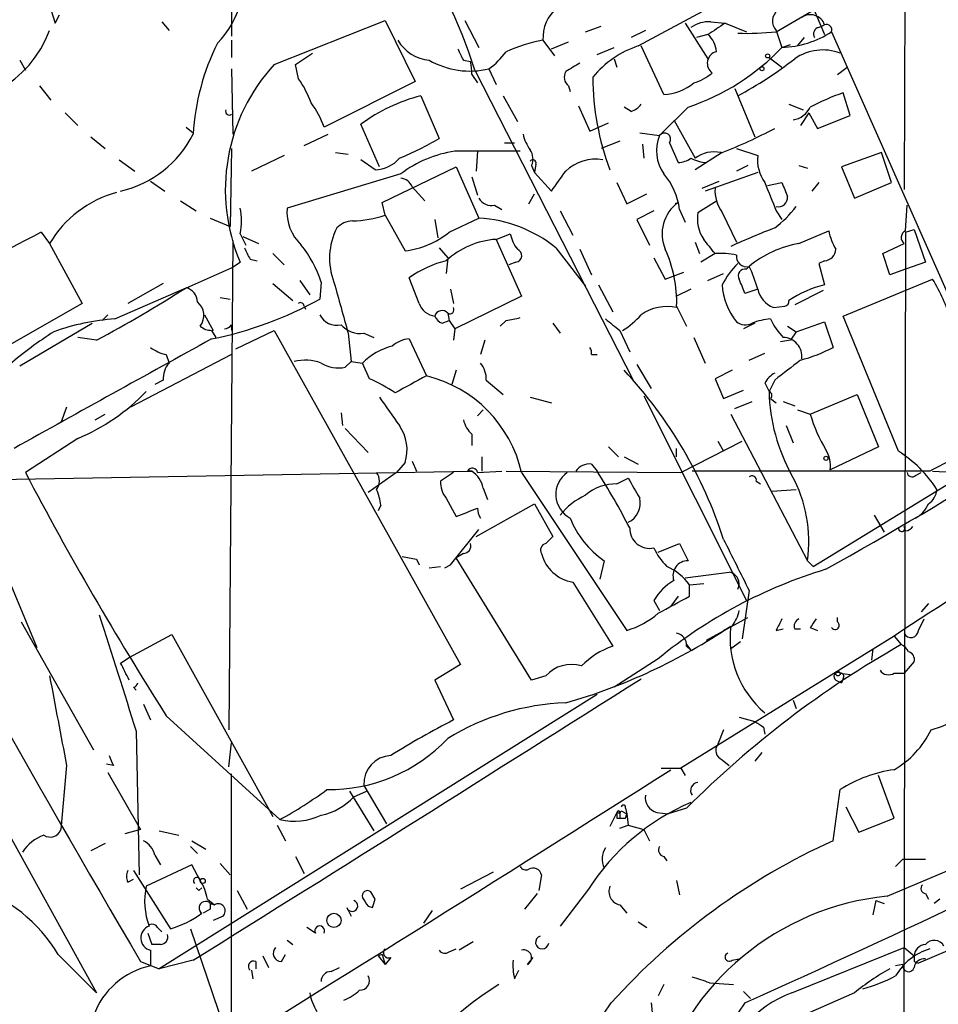
# Model space of a CAD drawing. Extents: x 16 to 877, y 10 to 820.
# Drawn here: x 656 to 710, y 146 to 205 of the extents above; entities that cross this region are included whole.
import ezdxf

# ---------------------------------------------------------------- set-up
doc = ezdxf.new("R2010")
doc.units = 0
doc.header["$MEASUREMENT"] = 0
doc.layers.add('MAIN', color=5, linetype='CONTINUOUS')

msp = doc.modelspace()

# ---------------------------------------------------------------- linework, layer by layer
at = {"layer": 'MAIN'}
for p, q in [((708.4907, 281.686), (708.2367, 194.6486)), ((603.1653, 249.936), (660.146, 146.812)), ((694.8593, 224.1973), (703.4953, 203.8773)), ((668.1893, 205.486), (668.1893, 203.7926)), ((692.404, 203.2), (696.8067, 205.5706)), ((700.6167, 204.0466), (703.2413, 205.5706)), ((657.6907, 204.5546), (657.9447, 205.0626)), ((664.0407, 204.6393), (664.464, 204.1313)), ((670.7293, 202.0993), (677.3333, 204.724)), ((677.3333, 204.724), (679.1113, 201.0833)), ((682.0747, 204.724), (682.9213, 203.1153)), ((696.722, 204.6393), (697.5687, 204.5546)), ((689.2713, 204.0466), (690.2027, 204.3853)), ((692.8273, 204.1313), (691.9807, 203.708)), ((695.198, 204.5546), (696.5527, 202.438)), ((697.5687, 204.5546), (698.8387, 204.0466)), ((700.6167, 204.1313), (700.9553, 203.1153)), ((703.1567, 204.3006), (703.4953, 204.47)), ((703.9187, 204.0466), (711.2, 187.6213)), ((668.1893, 203.5386), (668.1893, 202.5226)), ((686.7313, 203.5386), (687.4087, 202.6073)), ((687.2393, 203.0306), (688.2553, 203.454)), ((696.5527, 203.8773), (695.8753, 203.708)), ((701.8867, 203.2), (702.31, 203.708)), ((689.9487, 202.692), (690.9647, 203.1153)), ((693.928, 200.3213), (692.5733, 203.2)), ((700.9553, 203.1153), (701.4633, 203.2846)), ((655.574, 202.3533), (655.9127, 201.7606)), ((671.9993, 202.0993), (673.0153, 202.7766)), ((681.99, 202.3533), (682.4133, 202.2686)), ((690.9647, 202.438), (691.134, 201.93)), ((700.1933, 202.5226), (700.9553, 201.93)), ((668.1893, 201.8453), (668.274, 197.9506)), ((672.1687, 201.2526), (671.9993, 202.0993)), ((682.6673, 201.7606), (692.15, 183.2186)), ((683.514, 201.8453), (683.9373, 200.914)), ((704.2573, 201.5066), (704.85, 201.93)), ((682.498, 201.5066), (682.8367, 200.9986)), ((656.7593, 200.8293), (657.4367, 199.9826)), ((679.1113, 201.0833), (673.6927, 198.374)), ((688.2553, 200.8293), (688.34, 200.4906)), ((698.1613, 200.66), (699.3467, 197.7813)), ((679.45, 200.2366), (680.5507, 197.6966)), ((684.3607, 200.2366), (685.2073, 198.7126)), ((705.0193, 199.0513), (704.596, 200.406)), ((688.848, 199.644), (689.5253, 198.12)), ((691.9807, 199.3053), (691.5573, 199.5593)), ((695.3673, 199.5593), (693.674, 197.866)), ((701.3787, 199.7286), (702.2253, 199.39)), ((658.2833, 199.2206), (659.0453, 198.4586)), ((694.5207, 198.7973), (695.7907, 196.5113)), ((702.564, 199.2206), (702.056, 198.4586)), ((702.564, 199.2206), (703.072, 198.2893)), ((703.072, 198.2893), (705.0193, 199.0513)), ((665.48, 198.374), (665.9033, 198.0353)), ((676.9947, 196.0033), (675.894, 198.5433)), ((689.5253, 198.12), (690.626, 198.628)), ((659.8073, 197.7813), (660.654, 197.104)), ((672.5073, 197.2733), (673.9467, 197.9506)), ((692.4887, 198.0353), (693.674, 197.866)), ((668.1893, 197.104), (668.1047, 192.4473)), ((684.4453, 197.4426), (685.038, 197.4426)), ((691.3033, 197.5273), (690.2027, 197.104)), ((692.658, 197.358), (692.7427, 196.5113)), ((694.2667, 197.4426), (694.7747, 196.2573)), ((698.246, 197.104), (699.516, 196.6806)), ((661.5007, 196.4266), (662.432, 195.7493)), ((671.322, 196.6806), (669.3747, 195.7493)), ((674.37, 196.85), (675.132, 196.7653)), ((676.7407, 195.834), (675.894, 196.4266)), ((682.8367, 196.9346), (682.752, 195.7493)), ((697.3993, 196.85), (695.7907, 195.834)), ((706.882, 196.85), (704.5113, 196.0033)), ((707.4747, 195.072), (706.882, 196.85)), ((677.164, 193.8866), (681.5667, 196.0033)), ((681.5667, 196.0033), (682.9213, 192.9553)), ((686.054, 196.088), (686.2233, 195.6646)), ((686.308, 196.1726), (686.2233, 195.6646)), ((698.9233, 196.088), (698.246, 195.7493)), ((701.9713, 196.088), (702.4793, 195.9186)), ((704.5113, 196.0033), (705.2733, 194.1406)), ((678.2647, 195.58), (671.4913, 193.548)), ((682.498, 195.4106), (682.8367, 194.31)), ((686.2233, 195.6646), (687.2393, 194.564)), ((699.516, 195.6646), (696.3833, 194.564)), ((663.3633, 195.1566), (664.21, 194.564)), ((678.942, 194.818), (679.704, 193.9713)), ((691.134, 195.072), (691.7267, 193.802)), ((696.214, 194.7333), (697.23, 195.1566)), ((700.1087, 194.9026), (700.9553, 195.072)), ((703.1567, 195.072), (702.7333, 194.564)), ((705.2733, 194.1406), (707.4747, 195.072)), ((685.8847, 193.802), (686.2233, 194.3946)), ((691.7267, 193.802), (692.912, 194.3946)), ((665.1413, 193.9713), (666.0727, 193.3786)), ((677.3333, 193.1246), (677.164, 193.8866)), ((683.8527, 193.7173), (684.276, 193.4633)), ((694.7747, 193.8866), (694.6053, 193.802)), ((695.96, 193.294), (697.0607, 193.9713)), ((708.3213, 192.1933), (708.406, 193.7173)), ((666.9193, 192.9553), (668.1047, 192.4473)), ((677.3333, 193.1246), (678.5187, 191.008)), ((681.1433, 192.1086), (682.9213, 192.9553)), ((687.7473, 193.3786), (688.5093, 191.9393)), ((693.3353, 193.3786), (692.3193, 192.8706)), ((694.8593, 193.4633), (695.198, 192.7013)), ((697.3993, 193.294), (698.246, 191.516)), ((700.6167, 193.3786), (700.9553, 192.8706)), ((680.2967, 192.8706), (680.466, 191.77)), ((692.3193, 192.8706), (693.0813, 191.3466)), ((656.844, 192.1086), (657.352, 191.4313)), ((668.6973, 192.024), (669.036, 191.3466)), ((668.8667, 191.8546), (669.798, 191.4313)), ((683.9373, 191.6853), (684.784, 192.024)), ((701.9713, 191.4313), (703.7493, 192.1933)), ((708.3213, 192.1086), (708.152, 114.6386)), ((708.3213, 192.1086), (708.8293, 192.278)), ((708.8293, 192.278), (709.5067, 190.3306)), ((657.352, 191.4313), (659.2993, 187.8753)), ((668.274, 191.6006), (668.02, 162.4753)), ((680.5507, 191.1773), (681.0587, 190.5846)), ((683.9373, 191.6853), (685.4613, 188.2986)), ((687.4933, 191.1773), (689.2713, 188.8913)), ((695.7907, 191.516), (696.0447, 190.8386)), ((706.9667, 190.8386), (708.2367, 191.4313)), ((670.6447, 190.8386), (671.322, 190.1613)), ((681.0587, 190.5846), (680.974, 189.6533)), ((688.9327, 191.0926), (689.61, 189.5686)), ((693.3353, 190.5846), (694.0127, 189.3146)), ((696.976, 190.8386), (696.1293, 190.3306)), ((707.39, 189.5686), (706.9667, 190.8386)), ((665.1413, 188.6373), (668.1893, 189.992)), ((668.1893, 189.992), (668.6973, 190.3306)), ((669.29, 190.5), (669.7133, 190.4153)), ((685.1227, 190.3306), (684.6993, 190.1613)), ((698.8387, 189.9073), (699.008, 190.0766)), ((703.4953, 190.4153), (703.1567, 190.246)), ((703.1567, 190.246), (703.4953, 188.976)), ((709.5067, 190.3306), (708.3213, 189.9073)), ((679.3653, 187.8753), (678.7727, 189.3993)), ((694.0127, 189.3146), (695.1133, 189.738)), ((696.5527, 189.23), (697.484, 189.6533)), ((708.3213, 189.9073), (707.39, 189.5686)), ((661.2467, 186.944), (665.48, 188.8066)), ((664.1253, 189.0606), (662.0087, 187.8753)), ((670.6447, 189.0606), (671.83, 188.0446)), ((672.2533, 189.23), (672.846, 188.3833)), ((673.5233, 189.1453), (673.4387, 188.1293)), ((690.0333, 188.976), (690.88, 187.3673)), ((704.596, 187.1133), (709.93, 189.3146)), ((667.512, 188.214), (668.1047, 188.1293)), ((681.228, 188.722), (681.3973, 187.8753)), ((685.4613, 188.2986), (681.482, 186.3513)), ((695.5367, 188.722), (694.69, 188.2986)), ((699.516, 188.722), (698.754, 188.468)), ((703.4107, 188.6373), (701.7173, 187.7906)), ((659.2993, 187.8753), (653.2033, 184.404)), ((672.5073, 187.706), (672.592, 187.5366)), ((694.69, 187.706), (695.2827, 186.5206)), ((700.4473, 187.6213), (701.1247, 187.706)), ((660.8233, 187.198), (660.4847, 186.8593)), ((666.5807, 187.198), (667.0887, 186.2666)), ((681.0587, 187.2826), (681.1433, 186.8593)), ((707.898, 179.07), (704.596, 187.1133)), ((655.574, 184.15), (659.892, 186.69)), ((668.1893, 186.6053), (668.1893, 186.2666)), ((680.72, 186.69), (681.1433, 186.8593)), ((681.1433, 186.8593), (681.482, 186.3513)), ((684.53, 186.8593), (684.1913, 186.5206)), ((687.324, 186.69), (687.7473, 186.0973)), ((699.3467, 186.69), (698.6693, 186.3513)), ((701.294, 186.5206), (701.802, 186.182)), ((701.802, 186.182), (703.4953, 186.7746)), ((703.4953, 186.7746), (704.0033, 185.2506)), ((667.004, 186.2666), (667.258, 185.8433)), ((668.4433, 185.166), (670.7293, 186.2666)), ((670.7293, 186.2666), (681.8207, 166.37)), ((675.132, 186.0973), (675.3013, 184.404)), ((676.0633, 186.0973), (676.656, 185.8433)), ((681.482, 186.3513), (681.3973, 185.674)), ((691.3033, 186.2666), (691.896, 184.9966)), ((701.802, 186.182), (701.4633, 185.674)), ((660.146, 185.674), (659.0453, 185.8433)), ((678.7727, 185.7586), (679.7887, 183.5573)), ((683.26, 185.674), (683.006, 184.8273)), ((695.706, 185.8433), (696.3833, 184.3193)), ((701.4633, 185.674), (700.8707, 185.5893)), ((702.818, 172.212), (725.0853, 185.8433)), ((668.1893, 184.8273), (662.178, 181.6946)), ((664.2947, 184.8273), (664.464, 184.3193)), ((689.61, 184.8273), (689.9487, 184.8273)), ((699.008, 184.4886), (699.9393, 184.912)), ((674.9627, 184.0653), (675.3013, 184.404)), ((675.3013, 184.404), (675.9787, 184.3193)), ((676.402, 183.388), (675.9787, 184.3193)), ((692.3193, 184.2346), (693.166, 182.7953)), ((681.5667, 183.896), (681.3127, 183.0493)), ((697.992, 183.896), (696.976, 183.388)), ((664.1253, 183.3033), (663.6173, 183.0493)), ((683.3447, 183.3033), (684.3607, 182.4566)), ((696.976, 183.388), (697.484, 182.2026)), ((699.9393, 183.134), (700.1933, 182.626)), ((700.532, 183.3033), (700.1933, 182.626)), ((692.7427, 182.372), (698.8387, 170.18)), ((697.484, 182.2026), (698.6693, 182.7106)), ((702.6487, 181.2713), (705.4427, 182.4566)), ((705.4427, 182.4566), (706.7127, 179.324)), ((685.9693, 182.2873), (687.2393, 181.9486)), ((698.1613, 181.61), (699.1773, 182.0333)), ((700.278, 182.2026), (700.6167, 181.9486)), ((701.04, 182.0333), (701.7173, 181.7793)), ((658.368, 181.6946), (658.0293, 180.7633)), ((660.0613, 180.9326), (660.654, 181.2713)), ((674.7087, 181.356), (674.7933, 180.594)), ((683.1753, 181.5253), (682.8367, 181.1866)), ((697.9073, 181.2713), (702.4793, 172.5506)), ((701.8867, 181.5253), (702.6487, 181.2713)), ((701.2093, 180.594), (701.6327, 179.578)), ((674.9627, 180.4246), (676.3173, 178.9853)), ((682.498, 180.086), (682.498, 179.4086)), ((659.0453, 179.832), (655.9127, 177.8)), ((694.944, 177.8), (698.5847, 179.6626)), ((697.1453, 179.6626), (697.484, 179.07)), ((690.626, 179.324), (691.2187, 178.7313)), ((694.69, 178.7313), (694.69, 179.2393)), ((706.7127, 179.324), (703.834, 177.9693)), ((678.5187, 178.3926), (678.0107, 177.8)), ((678.942, 178.4773), (679.196, 177.8846)), ((683.0907, 178.7313), (683.0907, 177.8846)), ((689.61, 178.308), (689.9487, 177.8846)), ((691.5573, 178.7313), (692.404, 178.308)), ((648.2927, 177.292), (682.498, 177.8846)), ((678.0107, 177.8), (676.3173, 176.6146)), ((681.3973, 177.8), (680.6353, 177.292)), ((682.498, 177.8846), (682.244, 177.8846)), ((682.8367, 177.8), (684.276, 177.8846)), ((684.53, 177.8846), (694.944, 177.8)), ((685.4613, 177.8), (691.7267, 168.402)), ((709.7607, 177.8846), (695.6213, 177.8846)), ((708.914, 177.6306), (709.2527, 177.8)), ((709.93, 177.8846), (711.5387, 177.8)), ((691.134, 177.1226), (691.8113, 177.4613)), ((699.4313, 177.292), (699.6853, 177.1226)), ((683.1753, 176.8686), (683.4293, 176.1913)), ((700.3627, 176.6993), (701.802, 176.784)), ((680.974, 176.276), (681.5667, 175.1753)), ((682.752, 173.99), (686.2233, 175.9373)), ((686.2233, 175.9373), (687.324, 173.99)), ((677.0793, 175.8526), (676.91, 175.514)), ((706.4587, 175.26), (707.0513, 174.244)), ((681.228, 172.2966), (682.9213, 174.4133)), ((708.3213, 174.3286), (708.2367, 174.5826)), ((687.324, 173.99), (686.9007, 173.5666)), ((693.5893, 173.0586), (694.8593, 173.5666)), ((694.8593, 173.5666), (695.3673, 172.5506)), ((681.99, 172.974), (681.5667, 172.72)), ((654.3887, 172.6353), (656.59, 167.386)), ((679.196, 172.6353), (679.3653, 172.2966)), ((686.054, 165.4386), (681.5667, 172.72)), ((690.372, 172.5506), (690.118, 171.45)), ((702.4793, 172.5506), (702.818, 172.212)), ((679.958, 172.1273), (680.6353, 172.212)), ((680.8893, 172.1273), (681.228, 172.2966)), ((695.198, 171.5346), (697.8227, 171.8733)), ((688.5093, 171.2806), (690.88, 167.4706)), ((695.452, 171.1113), (696.2987, 171.196)), ((695.452, 170.434), (695.452, 171.1113)), ((699.008, 170.7726), (698.5847, 167.894)), ((693.3353, 170.18), (693.674, 169.5873)), ((694.7747, 170.434), (694.3513, 169.8413)), ((709.676, 170.0106), (709.2527, 169.5026)), ((655.6587, 168.91), (659.9767, 161.29)), ((696.468, 167.8093), (698.9233, 169.164)), ((704.2573, 168.91), (704.2573, 169.164)), ((709.0833, 168.402), (709.422, 169.0793)), ((697.992, 168.656), (697.484, 168.402)), ((700.6167, 168.402), (701.04, 168.4866)), ((701.7173, 168.4866), (702.056, 168.4866)), ((702.6487, 168.5713), (703.072, 168.402)), ((662.0933, 166.7933), (664.6333, 168.148)), ((664.6333, 168.148), (670.6447, 157.3106)), ((707.644, 168.0633), (694.944, 160.1893)), ((698.5, 167.7246), (697.9073, 167.3013)), ((707.644, 168.0633), (708.0673, 167.5553)), ((695.2827, 167.5553), (695.5367, 167.2166)), ((695.2827, 167.4706), (695.5367, 167.2166)), ((706.374, 167.3013), (706.2893, 166.624)), ((661.5853, 166.4546), (662.0933, 166.7933)), ((693.5893, 166.7086), (690.9647, 165.0153)), ((708.8293, 166.5393), (708.2367, 165.862)), ((681.8207, 166.37), (680.2967, 165.4386)), ((680.2967, 165.4386), (681.3973, 163.068)), ((686.9007, 165.6926), (686.054, 165.4386)), ((704.1727, 165.4386), (704.5113, 165.2693)), ((704.4267, 165.862), (705.0193, 165.7773)), ((704.596, 165.5233), (704.5113, 165.2693)), ((707.644, 165.862), (708.2367, 165.862)), ((662.3473, 165.0153), (662.5167, 164.846)), ((689.9487, 164.592), (663.8713, 148.2513)), ((701.6327, 164.2533), (701.802, 163.7453)), ((662.94, 163.9993), (663.3633, 163.068)), ((664.2947, 163.322), (671.068, 157.1413)), ((698.4153, 163.2373), (699.3467, 162.9833)), ((697.484, 162.4753), (697.1453, 161.6286)), ((699.8547, 162.6446), (699.9393, 162.2213)), ((662.5167, 162.3906), (662.686, 153.8393)), ((668.02, 160.274), (668.1893, 161.7133)), ((697.3993, 160.6973), (697.8227, 160.3586)), ((699.77, 161.1206), (699.3467, 160.6126)), ((658.368, 160.3586), (658.0293, 156.5486)), ((661.162, 160.3586), (660.7387, 160.4433)), ((693.7587, 160.1893), (694.944, 160.1893)), ((694.944, 160.1893), (695.198, 159.766)), ((660.8233, 159.9353), (662.7707, 156.5486)), ((668.1893, 144.018), (668.1893, 159.8506)), ((707.644, 157.226), (706.7127, 159.766)), ((676.0633, 159.1733), (677.418, 156.8873)), ((704.0033, 155.8713), (704.4267, 158.9193)), ((675.2167, 158.8346), (676.656, 156.464)), ((675.4707, 158.496), (676.2327, 158.8346)), ((691.642, 157.8186), (691.7267, 157.48)), ((695.2827, 157.8186), (694.182, 157.48)), ((704.7653, 157.9033), (705.5273, 156.3793)), ((691.134, 157.5646), (690.7107, 156.718)), ((691.134, 157.226), (691.3033, 157.226)), ((691.3033, 157.5646), (691.3033, 157.226)), ((691.388, 157.6493), (691.7267, 157.48)), ((691.642, 157.226), (691.7267, 157.48)), ((691.7267, 157.48), (691.8113, 156.8026)), ((693.5047, 157.5646), (694.182, 157.48)), ((705.5273, 156.3793), (707.644, 157.226)), ((662.7707, 156.5486), (661.8393, 156.2946)), ((670.8987, 156.8026), (671.4067, 155.8713)), ((691.3033, 156.6333), (691.8113, 156.8026)), ((691.8113, 156.8026), (692.7427, 156.5486)), ((692.7427, 156.5486), (693.0813, 155.8713)), ((663.8713, 156.464), (665.0567, 156.21)), ((660.654, 155.702), (659.8073, 155.2786)), ((665.734, 155.5326), (666.1573, 155.1093)), ((665.8187, 155.8713), (666.6653, 155.3633)), ((663.6173, 155.0246), (663.956, 154.432)), ((671.9993, 154.94), (672.5073, 153.924)), ((693.928, 154.94), (694.0973, 154.686)), ((665.8187, 154.432), (663.1093, 153.162)), ((666.3267, 153.5006), (665.8187, 154.432)), ((667.512, 154.5166), (668.1047, 153.8393)), ((708.152, 154.7706), (707.7287, 154.3473)), ((708.152, 154.7706), (709.5067, 154.7706)), ((662.3473, 154.0933), (664.5487, 150.622)), ((683.768, 154.0086), (681.8207, 152.9926)), ((686.6467, 153.8393), (686.4773, 152.908)), ((707.2207, 152.5693), (711.0307, 154.178)), ((662.0087, 153.416), (662.3473, 153.5853)), ((666.242, 152.908), (666.4113, 153.0773)), ((694.69, 153.5006), (694.8593, 152.654)), ((668.528, 152.908), (669.1207, 151.8073)), ((676.7407, 152.4), (676.4867, 152.8233)), ((686.3927, 152.7386), (685.6307, 151.8073)), ((689.4407, 152.9926), (687.7473, 150.7913)), ((709.5067, 152.7386), (709.676, 152.4)), ((666.75, 152.4), (667.1733, 152.0613)), ((666.9193, 152.146), (667.1733, 152.0613)), ((675.0473, 151.892), (675.3013, 151.384)), ((676.3173, 151.9766), (676.5713, 151.892)), ((691.3033, 152.0613), (691.7267, 151.5533)), ((706.5433, 152.3153), (706.374, 151.4686)), ((706.5433, 152.3153), (707.0513, 152.146)), ((718.1427, 152.4), (709.0833, 148.59)), ((710.3533, 152.4), (710.0147, 152.146)), ((666.9193, 151.8073), (666.496, 151.5533)), ((667.6813, 151.384), (667.0887, 151.13)), ((680.1273, 151.7226), (679.6193, 150.9606)), ((663.7867, 150.7066), (664.0407, 150.4526)), ((673.1847, 150.368), (672.6767, 150.7066)), ((692.404, 151.0453), (692.912, 150.7066)), ((663.194, 150.368), (663.448, 149.6906)), ((665.734, 150.622), (668.528, 142.494)), ((663.956, 149.6906), (663.448, 149.6906)), ((671.4913, 149.9446), (671.83, 149.6906)), ((682.5827, 149.86), (681.736, 149.352)), ((701.548, 146.812), (708.2367, 149.5213)), ((708.2367, 149.5213), (708.8293, 149.0133)), ((657.86, 149.098), (660.146, 146.812)), ((663.3633, 149.352), (663.3633, 148.4206)), ((670.052, 149.0133), (670.3907, 148.336)), ((671.1527, 148.6746), (671.4067, 149.098)), ((676.91, 149.0133), (677.3333, 148.5053)), ((677.164, 149.098), (677.3333, 148.5053)), ((677.672, 148.9286), (677.3333, 148.5053)), ((681.1433, 149.2673), (681.5667, 149.4366)), ((685.8, 148.5053), (686.1387, 148.9286)), ((662.7707, 148.6746), (663.8713, 148.2513)), ((665.9033, 148.7593), (663.8713, 148.2513)), ((669.6287, 148.6746), (669.6287, 148.2513)), ((697.992, 148.7593), (698.4153, 148.844)), ((708.152, 148.5053), (707.7287, 148.4206)), ((708.8293, 148.6746), (709.0833, 148.59)), ((669.3747, 148.1666), (669.4593, 147.6586)), ((674.116, 148.082), (674.624, 148.336)), ((685.038, 147.6586), (685.292, 148.1666)), ((693.928, 147.32), (693.5893, 146.6426)), ((696.6373, 147.4046), (698.0767, 147.32)), ((698.6693, 146.8966), (699.0927, 146.4733)), ((705.2733, 146.812), (701.6327, 145.2033)), ((693.166, 146.2193), (693.2507, 145.4573))]:
    msp.add_line(p, q, dxfattribs=at)
for centre, radius in [((700.1086, 202.6073), 0.1197), ((699.77, 201.8453), 0.1197), ((703.58, 178.6467), 0.1197), ((704.2996, 165.8197), 0.1338), ((666.4748, 153.4795), 0.1496), ((674.2853, 151.13), 0.4233)]:
    msp.add_circle(centre, radius, dxfattribs=at)
for centre, radius, start, end in [((654.9194, 193.0923), 29.0704, 17.348534, 52.770325), ((663.471, 207.2102), 5.4536, 315.228808, 13.132658), ((911.5136, 289.735), 267.7345, 198.322042, 198.551232), ((689.1023, 203.6655), 2.3744, 129.939352, 183.063646), ((701.1892, 204.6861), 0.7972, 127.73379, 224.10046), ((696.609, 202.7915), 1.8513, 86.500503, 125.395925), ((702.661, 204.1791), 0.8836, 19.222414, 126.073616), ((651.0858, 206.4359), 6.6766, 258.301126, 339.807351), ((866.3779, -49.7723), 305.2519, 123.574175, 123.803368), ((698.8819, 219.9944), 16.0419, 268.030925, 276.208218), ((700.7844, 208.8394), 5.7267, 271.710128, 303.183085), ((703.2272, 203.9197), 0.3874, 100.48609, 213.119959), ((703.598, 204.1493), 0.3367, 342.243012, 107.756988), ((680.1894, 204.7732), 2.4309, 210.52195, 264.537769), ((688.4469, 194.0468), 9.6456, 100.245341, 113.958931), ((695.5927, 202.7623), 1.4713, 3.858111, 49.271992), ((679.9106, 197.1303), 14.0313, 153.599121, 176.648454), ((851.1555, 287.3719), 189.3281, 206.453857, 206.683026), ((694.2312, 197.6406), 5.852, 108.194069, 140.824121), ((691.0839, 212.4589), 13.5922, 288.369098, 316.573412), ((703.3947, 200.0252), 2.9386, 69.439847, 124.80737), ((682.371, 206.5445), 4.8362, 240.06967, 283.670747), ((681.0144, 205.3609), 4.3136, 305.412918, 324.587082), ((697.2293, 202.1672), 0.7143, 103.65298, 233.728483), ((687.3182, 220.8837), 23.4004, 298.074028, 307.976345), ((678.8224, 194.6422), 11.0049, 137.34208, 203.065897), ((679.7859, 201.5908), 2.7134, 358.221763, 14.465413), ((815.485, -9.7044), 246.8039, 120.84815, 121.077377), ((667.46, 197.8384), 5.8163, 19.849372, 35.945242), ((688.6364, 201.3458), 0.6419, 149.039305, 233.578205), ((705.6545, 201.4383), 15.9601, 180.362586, 200.557306), ((694.6558, 204.2673), 3.4333, 287.811683, 308.791426), ((693.8198, 203.2777), 2.9584, 272.096008, 309.611409), ((682.0395, 190.2181), 10.3478, 104.492172, 126.434019), ((709.0423, 187.5175), 13.6339, 109.033511, 117.966091), ((668.0517, 199.3053), 0.2181, 157.149781, 309.102776), ((668.2178, 196.3968), 5.821, 19.856629, 35.939303), ((691.6414, 200.4067), 1.1525, 287.122101, 323.958372), ((701.3924, 200.176), 1.3995, 279.887027, 333.854228), ((684.3598, 229.36), 35.0275, 291.855325, 297.496833), ((660.1666, 200.819), 6.4138, 282.779084, 333.434549), ((670.2136, 215.4082), 20.5075, 292.858916, 300.269308), ((687.8516, 198.4367), 2.3563, 191.905565, 216.980293), ((695.8487, 196.9505), 2.3595, 157.169997, 215.50945), ((693.9703, 197.6542), 0.3642, 324.476953, 144.442206), ((685.1967, 196.4795), 0.9425, 335.455419, 34.941222), ((676.712, 197.763), 1.9292, 270.852394, 319.54721), ((682.4885, 190.046), 6.9617, 98.31272, 127.352517), ((683.4293, -776.7146), 973.6511, 89.8854026, 90.1145915), ((686.1281, 196.2361), 0.1909, 340.558299, 146.301607), ((689.8639, 193.8869), 2.5748, 80.535117, 133.670268), ((694.6898, 197.7819), 1.527, 273.187323, 303.684864), ((696.6376, 198.7133), 2.4619, 243.43703, 266.04969), ((696.9059, 195.0915), 1.8054, 76.912851, 128.148314), ((701.7834, 196.4173), 2.2826, 173.376241, 216.11134), ((678.1859, 194.5155), 0.8143, 21.805329, 84.446932), ((391.3424, 406.8283), 364.1581, 324.345895, 324.575081), ((690.8279, 192.9528), 4.0636, 7.217007, 40.279827), ((699.141, 194.5881), 2.1699, 176.163091, 216.612707), ((1123.6276, 363.5752), 455.9661, 201.687992, 201.917175), ((912.7693, 279.3115), 227.9506, 201.687966, 201.917182), ((663.1168, 188.0267), 6.6951, 105.467307, 149.434571), ((683.6691, 194.5497), 0.8524, 208.681808, 282.438404), ((700.73, 194.1864), 0.5653, 258.437612, 3.945535), ((665.312, 192.786), 3.47, 347.314663, 12.685337), ((674.2164, 193.3326), 2.7336, 175.480568, 226.594926), ((696.1465, 192.0116), 2.3232, 126.190198, 203.300918), ((696.4219, 197.7427), 6.7704, 307.377834, 322.622166), ((675.2687, 199.2294), 6.4445, 271.042936, 288.685172), ((682.4748, 185.0397), 7.9282, 50.728339, 86.771504), ((698.1039, 192.9054), 2.1789, 169.7262, 214.054005), ((677.9742, 190.5642), 3.9524, 152.9338, 201.03876), ((675.4738, 191.357), 1.4317, 93.515923, 135.382023), ((715.1142, 153.907), 41.1275, 110.766514, 114.732299), ((829.1473, -139.4708), 373.6754, 117.458381, 118.753553), ((677.9539, 196.0345), 5.0581, 276.411118, 309.090397), ((687.0908, 192.5105), 2.3575, 191.90906, 216.972457), ((706.8992, 192.7732), 3.2028, 190.43141, 211.649458), ((708.5109, 191.7865), 0.4487, 114.989129, 232.333315), ((838.4155, 275.4986), 189.2834, 206.45383, 206.683054), ((666.9879, 187.0461), 6.8642, 17.807253, 38.792904), ((684.2392, 186.8888), 4.806, 93.601544, 132.796721), ((484.9593, 21.9345), 271.0713, 38.542744, 38.771924), ((702.9833, 185.2992), 6.215, 99.371236, 129.764022), ((685.0698, 190.7222), 0.3951, 277.693333, 69.634052), ((687.1556, 187.9602), 7.5387, 358.067654, 24.551451), ((697.3147, 186.3485), 4.5029, 78.063699, 94.313801), ((698.8588, 190.676), 0.6177, 172.746136, 283.977751), ((703.4531, 191.1349), 0.7208, 273.356192, 356.635873), ((682.5877, 184.0264), 6.5896, 104.175216, 125.37646), ((702.0671, 186.5293), 5.2702, 135.151444, 152.33802), ((691.1448, 186.3552), 8.6994, 15.787257, 25.32669), ((698.7456, 189.5263), 0.3923, 76.268462, 212.65713), ((621.0309, 258.3843), 82.5638, 298.278393, 302.572116), ((665.2328, 187.9146), 0.9256, 2.811401, 74.510349), ((1436.7016, 399.2943), 790.8484, 195.4100974, 195.6392823), ((701.2573, 189.1963), 3.8643, 183.268162, 218.806386), ((486.9433, 104.2198), 227.9507, 21.690305, 21.919497), ((705.0045, 182.6757), 6.4785, 103.471035, 124.03249), ((700.8269, 183.7593), 10.6643, 16.899221, 31.39424), ((701.0214, 189.0514), 1.541, 192.342492, 248.127477), ((665.4964, 187.1526), 1.0434, 322.722674, 50.697843), ((662.6717, 207.4357), 22.1058, 281.302003, 299.148002), ((672.2957, 187.706), 0.2116, 0, 126.875312), ((680.4152, 188.2084), 1.1015, 197.602583, 263.824094), ((694.1255, 184.9404), 2.7397, 78.109295, 124.510246), ((701.0823, 188.0023), 0.2994, 278.143638, 8.121983), ((674.4441, 187.6953), 1.1217, 206.318334, 283.644746), ((680.7182, 187.0158), 0.4326, 38.080602, 166.975604), ((681.0161, 187.4094), 0.778, 202.371723, 247.628278), ((681.1856, 187.4943), 0.2469, 239.06013, 30.959776), ((689.2259, 190.0375), 4.3895, 300.787582, 319.693048), ((662.0781, 173.8933), 13.0771, 93.645125, 109.997443), ((666.9773, 187.2254), 0.9592, 227.289935, 271.595121), ((667.7237, 186.9015), 0.5518, 274.396316, 327.536771), ((675.8405, 187.5632), 1.4827, 220.242939, 278.642161), ((683.8914, 192.2549), 5.4333, 276.749881, 285.865003), ((860.2299, 398.2551), 271.0633, 231.220639, 231.449822), ((698.7813, 187.4992), 0.9009, 233.544775, 296.075842), ((700.549, 183.2577), 3.6962, 94.204561, 111.783851), ((703.7625, 188.5421), 3.8335, 204.637661, 224.749525), ((669.7077, 167.1289), 22.5715, 122.421936, 130.725358), ((2290.9423, -2759.6468), 3363.4192, 118.8699815, 119.0991647), ((678.791, 181.4615), 4.0095, 104.949183, 134.540237), ((678.8994, 184.0235), 1.7397, 94.176424, 131.0589), ((701.0093, 184.7047), 1.139, 353.375387, 88.455512), ((556.4241, 434.3416), 300.7584, 299.293449, 304.285703), ((664.7812, 187.1341), 2.3575, 233.027543, 258.09094), ((689.1443, 184.9542), 0.4827, 344.757375, 37.88123), ((699.4112, 194.1166), 9.9847, 285.360206, 297.38167), ((665.5016, 183.409), 1.3803, 138.739101, 184.391702), ((672.5905, 181.9218), 2.5726, 68.740384, 105.230115), ((674.5817, 186.1117), 2.0816, 239.438438, 280.54661), ((681.9684, 183.409), 1.3803, 355.608298, 41.260899), ((997.6093, -197.0916), 482.6543, 127.759606, 127.988796), ((932.8676, -282.6446), 530.465, 118.495436, 118.72461), ((677.964, 176.0863), 7.6906, 12.87523, 76.274909), ((671.9577, 165.586), 26.8216, 17.879326, 43.051677), ((701.2517, 182.4141), 1.4969, 118.737847, 151.253601), ((672.713, 174.9532), 9.2062, 55.511061, 66.377607), ((654.2538, 191.1541), 12.2942, 292.938027, 316.078972), ((700.1147, 182.3901), 0.2486, 311.053693, 71.572338), ((710.9437, 182.86), 10.7529, 181.246939, 209.099164), ((1724.8003, 770.0637), 1230.4598, 208.5345381, 210.3317251), ((1100.917, 477.7689), 516.7393, 214.877203, 215.106383), ((710.5214, 183.4719), 8.1745, 195.616895, 211.880119), ((676.1612, 179.1566), 2.4782, 342.043937, 35.451137), ((683.6418, 181.348), 1.7032, 194.116199, 227.812752), ((701.9297, 178.1811), 1.916, 353.653534, 30.536046), ((703.961, 172.847), 7.3638, 32.319617, 57.680383), ((722.3697, 154.5718), 26.5042, 110.949385, 118.407257), ((689.5231, 177.2632), 1.0484, 85.245435, 143.650382), ((839.3622, 274.3422), 207.302, 207.756054, 212.381094), ((676.1483, 177.292), 0.8464, 323.116564, 36.883436), ((682.5262, 177.7435), 0.3155, 10.312965, 153.434949), ((681.5674, 176.5304), 1.6431, 11.878242, 55.50333), ((689.0843, 176.4971), 1.5913, 125.038331, 242.112837), ((652.9615, 154.3637), 43.8325, 27.344959, 32.453096), ((708.7023, 177.8423), 0.2993, 188.124688, 315), ((682.0116, 177.1863), 1.3804, 175.608298, 221.260899), ((691.0623, 174.4197), 2.7038, 88.480468, 131.48255), ((988.4936, 346.2293), 341.3254, 209.633423, 209.862592), ((699.1773, 177.3484), 0.2602, 347.480746, 130.589353), ((694.4875, 173.7109), 8.0756, 351.739158, 29.037238), ((673.2273, 175.3025), 3.8911, 8.127395, 22.379735), ((709.083, 176.8688), 1.1043, 302.481141, 355.595723), ((690.8816, 172.8025), 3.9829, 113.847829, 141.90119), ((691.2501, 175.9798), 1.2735, 296.146548, 13.449186), ((708.0812, 176.6063), 1.7294, 298.786555, 337.242519), ((555.1845, 492.9724), 342.0051, 291.686827, 291.915979), ((683.9575, 175.6829), 1.1208, 179.979552, 211.901884), ((693.6014, 177.2169), 5.6748, 202.005209, 235.314106), ((693.0779, 174.4666), 1.1823, 178.478159, 282.57401), ((708.0834, 174.4761), 0.1867, 173.263269, 34.788336), ((708.2787, 174.8794), 0.5525, 274.422569, 327.506537), ((681.9712, 173.4349), 0.4613, 272.335786, 16.588605), ((686.9712, 173.1857), 0.3874, 100.48609, 213.119959), ((1460.2654, 553.3063), 851.9653, 206.4504627, 206.6796397), ((688.8479, 173.5241), 2.2689, 194.031344, 261.417415), ((696.8208, 174.9117), 3.8348, 204.645014, 224.748556), ((773.6819, 70.2719), 118.0007, 119.249031, 124.030902), ((721.0938, 384.3755), 215.8456, 258.578058, 258.807262), ((695.3651, 171.6572), 0.8934, 89.858909, 199.069717), ((711.9874, 144.272), 29.0154, 106.843406, 129.351887), ((692.7564, 169.1777), 3.3174, 35.652521, 66.158688), ((697.6897, 171.1718), 0.714, 333.865601, 79.264501), ((695.9598, 168.7407), 2.9932, 118.736493, 151.25923), ((440.5101, 635.6203), 530.4655, 298.495444, 298.724618), ((696.1097, 170.0734), 2.3563, 323.019707, 348.094435), ((707.2217, 171.2778), 9.1852, 286.596777, 350.467021), ((2397.0835, 716.2096), 1820.8343, 197.4782542, 197.707438), ((690.3435, 173.153), 4.9483, 286.232323, 310.991384), ((870.0909, 84.1007), 189.2834, 153.323728, 153.552938), ((702.1407, 168.6559), 0.456, 111.806076, 201.79441), ((829.8179, 84.1754), 152.6259, 146.200557, 146.42974), ((704.1303, 168.6983), 0.2468, 210.97172, 59.040224), ((678.5938, 197.3093), 34.5546, 285.944212, 303.981587), ((703.7505, 167.9729), 5.883, 173.332096, 229.621809), ((708.6388, 168.4231), 0.4449, 205.349851, 357.282263), ((694.542, 167.506), 0.7415, 357.263766, 78.48701), ((692.7152, 162.5304), 5.2701, 110.379172, 134.561803), ((737.56, 115.5687), 59.7698, 119.566827, 135.018573), ((707.7709, 166.8354), 0.7785, 22.394546, 67.621866), ((708.3636, 166.6663), 0.4827, 344.745922, 74.734471), ((407.8393, 38.9466), 283.9812, 26.45046, 26.679643), ((688.4246, 164.3263), 2.0467, 73.166688, 138.121196), ((707.3014, 166.3507), 0.5968, 212.358529, 305.03213), ((1991.3979, 417.0328), 1357.5162, 190.669709, 190.8988853), ((-1991.1563, 4405.4964), 5017.9454, 301.9724519, 302.3321378), ((704.2997, 165.6503), 0.2469, 59.040224, 239.040224), ((704.4267, 165.6503), 0.2117, 323.124688, 90), ((662.305, 165.3116), 0.2993, 278.124688, 351.875312), ((688.5753, 149.7363), 14.3561, 91.953203, 121.572937), ((705.8523, 115.6917), 53.3157, 117.302166, 121.907919), ((784.2833, 289.8254), 152.6537, 236.192759, 236.421922), ((704.8262, 164.9284), 5.5865, 300.291135, 333.952791), ((673.9835, 168.6525), 9.734, 269.284811, 316.623454), ((697.6216, 161.2582), 0.6034, 142.129181, 248.380224), ((663.1053, 161.5422), 2.2754, 195.051935, 211.344217), ((677.7621, 159.253), 1.7007, 93.036869, 182.686089), ((-818.4944, 2541.8699), 2821.6144, 300.9499055, 302.4228282), ((708.7014, 152.2753), 7.9004, 97.691642, 122.756927), ((659.8882, 177.7939), 23.4844, 298.427858, 306.514377), ((695.9919, 158.8722), 0.4716, 93.879552, 218.196807), ((349.2598, 921.6898), 850.5884, 294.2604538, 296.342308), ((672.7645, 161.0108), 3.6943, 281.852873, 317.099503), ((693.7249, 158.4452), 0.9078, 171.421795, 255.960695), ((700.8367, 145.7216), 13.518, 113.083331, 147.460867), ((691.515, 157.861), 0.1339, 341.537987, 161.578587), ((671.9421, 160.686), 3.6509, 256.1476, 295.664549), ((775.7839, 157.3953), 84.6501, 179.885408, 180.114592), ((691.2187, 157.5646), 0.0847, 0, 180), ((691.2328, 157.6916), 0.1609, 232.11877, 344.754253), ((691.4727, 241.8759), 84.6501, 269.885341, 270.114592), ((657.3943, 156.7603), 0.6693, 235.303222, 341.562344), ((657.8649, 153.8437), 2.5149, 109.793132, 147.525138), ((662.3615, 154.7143), 1.2936, 13.879402, 63.434949), ((691.4065, 154.7844), 1.1587, 145.059024, 206.766298), ((720.4437, 119.5109), 39.9045, 114.330163, 137.986277), ((693.9985, 155.3209), 0.3874, 146.880041, 259.51391), ((685.7153, 154.5165), 0.3785, 206.551513, 296.585359), ((686.1386, 153.7227), 0.5213, 12.924594, 119.14641), ((662.6434, 153.7546), 0.7194, 151.913927, 208.079046), ((666.1205, 153.4896), 0.2064, 3.053621, 230.070051), ((649.9541, 144.4227), 9.1848, 30.598732, 72.081105), ((667.279, 152.2685), 4.2644, 167.905337, 200.267792), ((708.4823, 195.3176), 59.8566, 224.885409, 225.114592), ((663.6042, 151.8218), 3.1985, 10.414759, 31.659608), ((691.4693, 152.8606), 0.8163, 158.331539, 258.267497), ((709.5128, 153.0229), 0.2843, 128.11535, 268.770838), ((676.275, 152.5905), 0.3147, 47.717737, 199.667298), ((803.1479, 236.8805), 152.6259, 213.57026, 213.799443), ((708.7801, 136.7534), 15.8926, 95.630991, 163.980075), ((666.6436, 151.8682), 0.3913, 45.217381, 233.584008), ((751.5692, 151.9766), 84.6501, 179.885341, 180.114592), ((667.3888, 151.6938), 0.426, 313.354733, 120.387128), ((675.3648, 151.9978), 0.3347, 198.429535, 71.554224), ((549.656, 194.496), 133.8753, 341.443693, 341.672876), ((662.6015, 156.8447), 6.5202, 287.375884, 305.75383), ((663.5436, 150.0847), 0.7546, 110.550713, 256.175546), ((663.448, 150.5372), 0.3787, 26.571817, 116.55152), ((673.4387, 150.5119), 0.2919, 330.46691, 209.53309), ((663.9372, 150.1515), 0.4613, 272.335786, 16.600508), ((686.6813, 149.8253), 0.3919, 107.722949, 352.670072), ((671.1617, 149.1693), 0.4948, 134.647894, 268.957742), ((709.5489, 148.971), 0.7208, 93.356192, 176.635873), ((710.0288, 149.2814), 0.6633, 29.297058, 141.912146), ((677.2491, 148.4196), 0.6837, 97.149962, 119.733448), ((677.5374, 149.2057), 0.3082, 131.474509, 295.907942), ((680.8855, 149.5788), 0.4044, 214.114473, 309.611441), ((685.5938, 148.9139), 0.4577, 296.777796, 106.827541), ((697.8227, 148.9456), 0.2517, 109.666075, 312.262972), ((710.7695, 146.0746), 3.5101, 106.702371, 150.031194), ((793.5292, 148.8439), 84.7001, 179.885408, 180.114524), ((664.3111, 143.9206), 4.5987, 101.89392, 160.478761), ((669.494, 148.3975), 0.3081, 64.075331, 228.539424), ((688.2979, 148.4631), 3.3577, 174.939051, 193.862835), ((708.4907, 148.4207), 0.349, 165.975698, 345.955794), ((709.4222, 148.2511), 0.5989, 81.888839, 171.850958), ((674.1021, 147.5032), 0.579, 88.624295, 181.375705), ((675.8517, 147.5316), 0.5519, 265.594129, 32.480746), ((714.1452, 136.0407), 13.9546, 118.952432, 129.476953), ((703.1352, 156.698), 9.9889, 285.361319, 297.378249), ((695.9177, 128.651), 22.0914, 122.319617, 147.680383), ((694.477, 142.6174), 5.2521, 65.711968, 77.415697), ((675.9932, 147.3906), 3.1999, 190.417271, 211.654071), ((673.9618, 148.8563), 2.6323, 290.368798, 314.576735), ((703.6613, 140.8364), 6.3383, 109.476388, 171.103599), ((618.3137, 195.8645), 87.8534, 308.650947, 325.591383), ((714.9307, 134.3118), 20.0867, 143.643603, 174.281375)]:
    msp.add_arc(centre, radius, start, end, dxfattribs=at)

doc.saveas('drawing.dxf')
